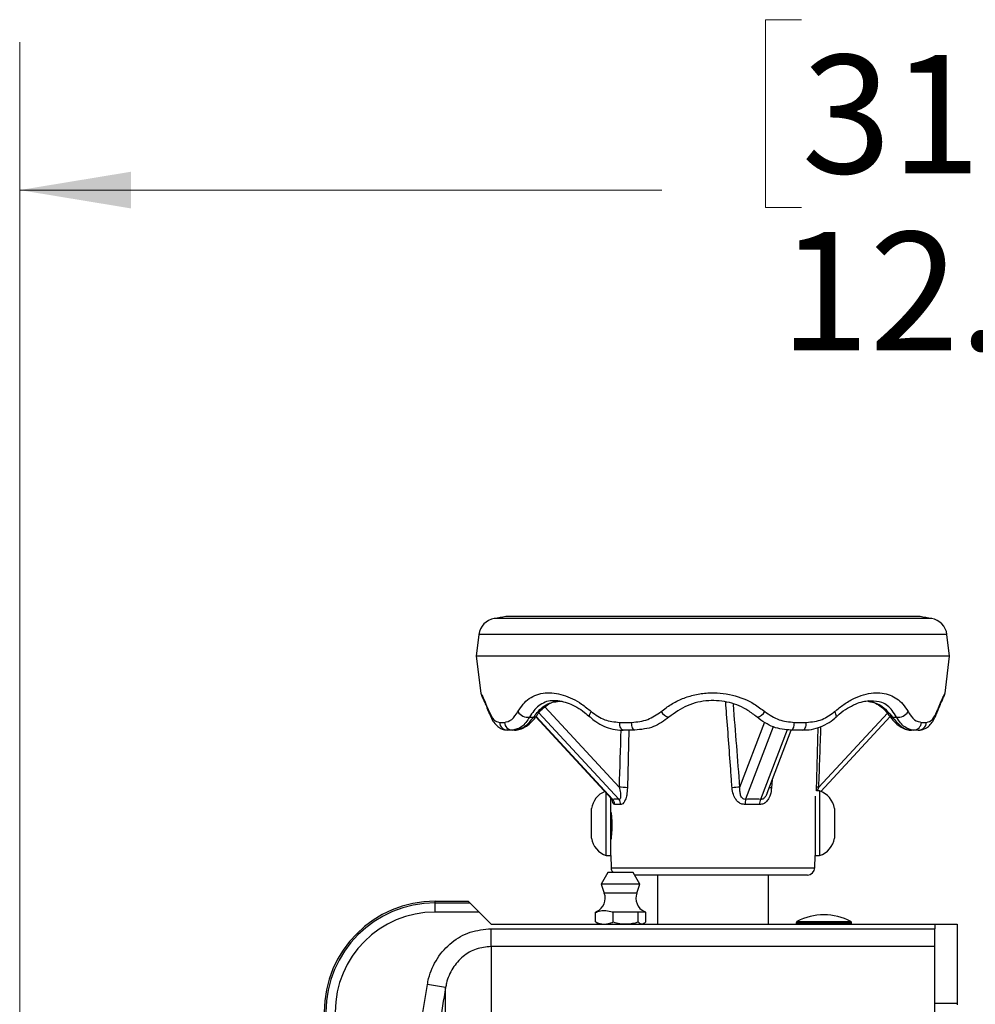
# Model space of a CAD drawing. Units: inches. Extents: x 0 to 83.9, y 0 to 63.5.
# Drawn here: x 42.9 to 49.4, y 28.7 to 35.4 of the extents above; entities that cross this region are included whole.
import ezdxf

# ---------------------------------------------------------------- set-up
doc = ezdxf.new("R2010")
doc.units = ezdxf.units.IN
doc.header["$MEASUREMENT"] = 0
doc.styles.add('SLDTEXTSTYLE0', font='TXT', dxfattribs={"width": 0.75})

msp = doc.modelspace()

# ---------------------------------------------------------------- linework, layer by layer
at = {"color": 7, "linetype": 'Continuous', "lineweight": 18}
for p, q in [((48.2261, 35.3779), (47.9823, 35.3779)), ((47.9823, 35.3779), (47.9823, 34.1079)), ((42.9395, 26.3097), (42.9395, 35.2256)), ((42.9395, 34.2256), (47.2808, 34.2256)), ((47.9823, 34.1079), (48.2261, 34.1079))]:
    msp.add_line(p, q, dxfattribs=at)
at = {"color": 7, "linetype": 'Continuous', "lineweight": 25}
for p, q in [((49.105, 31.328), (46.1481, 31.328)), ((49.0265, 31.3407), (46.2265, 31.3407)), ((46.0445, 31.2199), (46.0265, 31.0732)), ((49.2085, 31.2199), (46.0445, 31.2199)), ((49.2265, 31.0732), (49.2085, 31.2199)), ((46.0265, 31.0732), (46.0571, 30.8243)), ((49.2265, 31.0732), (46.0265, 31.0732)), ((49.1959, 30.8243), (49.2265, 31.0732)), ((46.0746, 30.7801), (46.0804, 30.7669)), ((46.5598, 30.7696), (46.5497, 30.7709)), ((48.6927, 30.7696), (48.6775, 30.7717)), ((46.1132, 30.6894), (46.1127, 30.6984)), ((46.4898, 30.7303), (46.9918, 30.1869)), ((46.7987, 30.6894), (46.8041, 30.6984)), ((48.4543, 30.6894), (48.4489, 30.6984)), ((49.1398, 30.6894), (49.1404, 30.6984)), ((46.1146, 30.6843), (46.1132, 30.6894)), ((46.1152, 30.683), (46.1146, 30.6843)), ((46.3866, 30.6607), (46.4132, 30.6607)), ((46.429, 30.6643), (46.9438, 30.1071)), ((46.4301, 30.6661), (46.9482, 30.1053)), ((46.4346, 30.6717), (46.4339, 30.6707)), ((46.9909, 30.1053), (46.4497, 30.691)), ((46.7922, 30.6676), (46.7927, 30.6737)), ((46.7936, 30.6632), (46.7922, 30.6676)), ((46.7927, 30.6737), (46.7948, 30.681)), ((46.7947, 30.6618), (46.7936, 30.6632)), ((46.795, 30.6615), (46.7947, 30.6618)), ((46.7948, 30.681), (46.7987, 30.6894)), ((48.3419, 30.1869), (48.8053, 30.6885)), ((48.3566, 30.1584), (48.8244, 30.6646)), ((48.4582, 30.681), (48.4543, 30.6894)), ((48.458, 30.6615), (48.4583, 30.6618)), ((48.4604, 30.6737), (48.4582, 30.681)), ((48.4583, 30.6618), (48.4594, 30.6632)), ((48.4594, 30.6632), (48.4608, 30.6676)), ((48.4608, 30.6676), (48.4604, 30.6737)), ((48.8187, 30.6714), (48.8191, 30.6707)), ((48.8398, 30.6607), (48.8664, 30.6607)), ((49.1378, 30.6829), (49.1386, 30.6849)), ((49.1386, 30.6848), (49.1379, 30.683)), ((49.1386, 30.6849), (49.1398, 30.6894)), ((46.1828, 30.6259), (46.2165, 30.6259)), ((46.2709, 30.5732), (46.2385, 30.5732)), ((46.2851, 30.5732), (46.2709, 30.5732)), ((46.9948, 30.6259), (47.0762, 30.6259)), ((46.9958, 30.6153), (46.9948, 30.6259)), ((46.9975, 30.6053), (46.9958, 30.6153)), ((46.9999, 30.5962), (46.9975, 30.6053)), ((47.0029, 30.5883), (46.9999, 30.5962)), ((47.0065, 30.5819), (47.0029, 30.5883)), ((47.0105, 30.5771), (47.0065, 30.5819)), ((47.0148, 30.5742), (47.0105, 30.5771)), ((47.0192, 30.5732), (47.0148, 30.5742)), ((47.0974, 30.5732), (47.0192, 30.5732)), ((47.0586, 30.5732), (47.0481, 30.1838)), ((47.077, 30.6153), (47.0762, 30.6259)), ((47.0785, 30.6053), (47.077, 30.6153)), ((47.0806, 30.5962), (47.0785, 30.6053)), ((47.0832, 30.5883), (47.0806, 30.5962)), ((47.0863, 30.5819), (47.0832, 30.5883)), ((47.0898, 30.5771), (47.0863, 30.5819)), ((47.0935, 30.5742), (47.0898, 30.5771)), ((47.0974, 30.5732), (47.0935, 30.5742)), ((47.8088, 30.1869), (47.9778, 30.6288)), ((48.0345, 30.595), (47.8471, 30.1053)), ((47.9502, 30.1053), (48.1309, 30.5776)), ((47.9929, 30.1478), (48.1557, 30.5732)), ((48.1557, 30.5732), (48.1595, 30.5742)), ((48.2339, 30.5732), (48.1557, 30.5732)), ((48.1595, 30.5742), (48.1632, 30.5771)), ((48.1632, 30.5771), (48.1667, 30.5819)), ((48.1667, 30.5819), (48.1698, 30.5883)), ((48.1698, 30.5883), (48.1725, 30.5962)), ((48.1725, 30.5962), (48.1746, 30.6053)), ((48.1746, 30.6053), (48.1761, 30.6153)), ((48.1761, 30.6153), (48.1769, 30.6259)), ((48.1769, 30.6259), (48.2582, 30.6259)), ((48.2339, 30.5732), (48.2383, 30.5742)), ((48.2383, 30.5742), (48.2425, 30.5771)), ((48.2425, 30.5771), (48.2465, 30.5819)), ((48.2465, 30.5819), (48.2501, 30.5883)), ((48.2501, 30.5883), (48.2532, 30.5962)), ((48.2532, 30.5962), (48.2556, 30.6053)), ((48.2556, 30.6053), (48.2573, 30.6153)), ((48.2573, 30.6153), (48.2582, 30.6259)), ((48.3271, 30.1617), (48.337, 30.59)), ((48.9822, 30.5732), (48.9679, 30.5732)), ((49.0146, 30.5732), (48.9822, 30.5732)), ((49.0365, 30.6259), (49.0702, 30.6259)), ((48.0268, 30.2363), (48.0227, 30.1838)), ((48.3331, 30.1617), (48.3419, 30.1869)), ((46.9055, 29.9313), (46.9055, 30.1485)), ((46.9365, 29.9313), (46.9365, 30.115)), ((48.3165, 30.1278), (48.3165, 29.7265)), ((48.3475, 30.1617), (48.3271, 30.1617)), ((48.3475, 30.1617), (48.3475, 29.7247)), ((46.8045, 29.9377), (46.8045, 30.0432)), ((47.0029, 30.0711), (46.963, 30.0711)), ((47.9412, 30.0711), (47.845, 30.0711)), ((48.4485, 30.0432), (48.4485, 29.8432)), ((46.8045, 29.8432), (46.8045, 29.9377)), ((46.9055, 29.7247), (46.9055, 29.9313)), ((46.9365, 29.7265), (46.9365, 29.9313)), ((46.9055, 29.7247), (46.936, 29.7247)), ((46.936, 29.7247), (46.9379, 29.6421)), ((48.3151, 29.6421), (48.3171, 29.7247)), ((48.3171, 29.7247), (48.3475, 29.7247)), ((46.9379, 29.6421), (48.3151, 29.6421)), ((46.9162, 29.6112), (46.87, 29.5312)), ((47.0869, 29.6112), (46.9162, 29.6112)), ((47.1331, 29.5312), (47.0869, 29.6112)), ((47.6265, 29.5932), (47.0973, 29.5932)), ((47.252, 29.5932), (47.252, 29.2612)), ((48.2652, 29.5932), (47.6265, 29.5932)), ((48.001, 29.2612), (48.001, 29.5932)), ((46.87, 29.5312), (46.8918, 29.4712)), ((47.1331, 29.5312), (46.87, 29.5312)), ((47.1112, 29.4712), (47.1331, 29.5312)), ((47.1112, 29.4712), (46.8918, 29.4712)), ((45.7485, 29.4048), (45.7485, 29.4162)), ((45.7485, 29.4162), (45.9715, 29.4162)), ((45.7485, 29.3425), (45.7485, 29.4048)), ((45.7485, 29.4048), (45.9829, 29.4048)), ((45.9715, 29.4162), (45.9829, 29.4048)), ((45.9829, 29.4048), (46.0452, 29.3425)), ((46.0452, 29.3425), (45.7485, 29.3425)), ((46.0452, 29.3425), (46.1265, 29.2612)), ((46.8313, 29.3412), (46.8431, 29.3412)), ((46.8313, 29.2757), (46.8313, 29.3412)), ((46.9516, 29.2757), (46.9516, 29.3412)), ((47.1218, 29.3412), (46.9516, 29.3412)), ((47.1218, 29.2757), (47.1218, 29.3412)), ((47.1717, 29.3412), (47.1218, 29.3412)), ((47.1717, 29.2757), (47.1717, 29.3412)), ((46.1265, 29.2612), (49.1265, 29.2612)), ((46.8434, 29.2686), (46.8313, 29.2757)), ((46.8422, 29.2666), (46.8515, 29.2612)), ((47.1515, 29.2612), (47.1608, 29.2666)), ((48.189, 29.2702), (48.189, 29.2662)), ((48.564, 29.2702), (48.189, 29.2702)), ((48.189, 29.2662), (48.5267, 29.2662)), ((48.1944, 29.2791), (48.5587, 29.2791)), ((48.5267, 29.2662), (48.564, 29.2662)), ((48.564, 29.2662), (48.564, 29.2702)), ((49.1265, 29.2612), (49.1265, 29.2304)), ((49.1265, 29.2612), (49.2765, 29.2612)), ((49.2765, 29.2612), (49.2765, 28.7249)), ((46.1265, 29.1099), (46.1265, 29.2304)), ((46.1265, 29.2304), (49.1265, 29.2304)), ((49.1265, 29.1099), (49.1265, 29.2304)), ((46.1265, 29.1099), (46.1265, 25.4868)), ((49.1265, 29.1099), (46.1265, 29.1099)), ((49.1265, 25.6407), (49.1265, 29.1099)), ((45.6488, 28.569), (45.6957, 28.8526)), ((45.8188, 28.832), (45.6957, 28.8526)), ((45.8188, 26.0994), (45.8188, 28.832)), ((49.2765, 28.7249), (49.1265, 28.7249)), ((49.2765, 28.7249), (49.2765, 28.7162))]:
    msp.add_line(p, q, dxfattribs=at)
for centre, radius, start, end in [((46.1686, 31.2047), 0.125, 99.45501, 173), ((47.6265, 22.4502), 9, 98.94902, 99.45501), ((47.6265, 22.4502), 9, 80.54499, 81.05098), ((49.0844, 31.2047), 0.125, 7, 80.54499), ((46.3756, 30.7386), 0.0786, 210.72953, 278.03556), ((47.3429, 30.7368), 0.0773, 209.74007, 259.5646), ((47.9102, 30.7368), 0.0773, 280.4354, 330.25993), ((48.8774, 30.7386), 0.0786, 261.96444, 329.27047), ((46.4127, 30.6883), 0.0276, 271.21348, 320.48218), ((48.8404, 30.6883), 0.0276, 219.49061, 268.78811), ((46.2402, 30.6308), 0.0576, 184.83181, 268.3007), ((46.2732, 30.63), 0.0568, 184.10422, 267.67691), ((48.9799, 30.63), 0.0568, 272.32309, 355.89578), ((49.0129, 30.6308), 0.0576, 271.6993, 355.16819), ((46.9945, 29.7314), 0.4555, 83.24347, 90.33513), ((47.8309, 29.3586), 0.8286, 91.53327, 95.23177), ((48.0739, 30.7063), 0.525, 262.71325, 264.40502), ((48.3414, 29.8862), 0.3007, 89.91851, 92.61703), ((46.9526, 30.0193), 0.15, 111.9991, 170.8241), ((46.9108, 30.0687), 0.0523, 2.54441, 44.29466), ((46.9517, 30.0724), 0.0512, 358.53759, 40.02298), ((47.9641, 30.0809), 0.1195, 168.23322, 184.72131), ((48.0321, 30.0655), 0.0911, 154.08395, 176.4728), ((48.3004, 30.0193), 0.15, 9.1759, 71.70738), ((46.9526, 29.8671), 0.15, 189.1759, 251.70738), ((48.3004, 29.8671), 0.15, 288.29262, 350.8241), ((46.9879, 29.6432), 0.05, 181.32172, 219.79182), ((48.2652, 29.6432), 0.05, 270, 358.67828), ((46.7978, 29.437), 0.1, 294.91173, 20), ((47.2052, 29.437), 0.1, 160, 245.29491), ((45.7485, 28.6662), 0.75, 90, 180), ((45.7485, 28.6662), 0.7386, 90, 180), ((45.7485, 28.6662), 0.6763, 90, 180), ((48.3765, 28.934), 0.3902, 62.17023, 117.82977), ((48.199, 29.2702), 0.01, 117.82977, 180), ((48.194, 29.2662), 0.005, 180, 270), ((48.554, 29.2702), 0.01, 0, 62.17023), ((48.559, 29.2662), 0.005, 270, 0)]:
    msp.add_arc(centre, radius, start, end, dxfattribs=at)
for centre, major_axis, ratio, start_param, end_param in [((47.4941, 29.9672), (-0.6629, 8.6251), 0.038218, 4.734928, 4.800068), ((47.6715, 29.9672), (0.2262, 8.6251), 0.079433, 1.502392, 1.547404), ((47.6953, 29.9672), (0.3459, 8.6251), 0.073851, 4.740827, 4.788624), ((47.6436, 29.3757), (-0.7176, 0.7176), 0.198863, 6.010583, 6.163199), ((47.6194, 29.3757), (0.6081, 0.6085), 0.668111, 0.51242, 0.665035)]:
    msp.add_ellipse(centre, major_axis=major_axis, ratio=ratio, start_param=start_param, end_param=end_param, dxfattribs=at)
for points, knots in [([(46.0572, 30.8244), (46.0572, 30.8241), (46.0574, 30.8214), (46.0586, 30.8171), (46.0601, 30.8126), (46.061, 30.8104), (46.0613, 30.8096), (46.0615, 30.8092), (46.0617, 30.8087), (46.0619, 30.8082), (46.0624, 30.8071), (46.0638, 30.8042), (46.0675, 30.7959), (46.069, 30.7927)], [0, 0, 0, 0, 0.005551, 0.062268, 0.099481, 0.111374, 0.118907, 0.126652, 0.138947, 0.166128, 0.264006, 0.715893, 1, 1, 1, 1]), ([(46.0576, 30.8244), (46.0575, 30.8246), (46.0573, 30.8251), (46.0658, 30.807), (46.0849, 30.7661), (46.1053, 30.7163), (46.1127, 30.6984)], [0, 0, 0, 0, 0.124778, 0.344328, 0.76431, 1, 1, 1, 1]), ([(46.0622, 30.8076), (46.0622, 30.8076), (46.0621, 30.8078), (46.0632, 30.8056), (46.067, 30.797), (46.0724, 30.7855), (46.0772, 30.7744), (46.0775, 30.7737)], [0, 0, 0, 0, 0.009452, 0.182414, 0.544018, 0.971524, 1, 1, 1, 1]), ([(46.0775, 30.7737), (46.0815, 30.7644), (46.0901, 30.7448), (46.1035, 30.7132), (46.1125, 30.6894), (46.115, 30.683)], [0, 0, 0, 0, 0.400667, 0.838322, 1, 1, 1, 1]), ([(46.308, 30.6984), (46.3189, 30.7157), (46.3406, 30.7502), (46.3836, 30.7884), (46.4341, 30.8145), (46.4908, 30.827), (46.5517, 30.8257), (46.634, 30.8077), (46.722, 30.766), (46.7824, 30.7163), (46.8041, 30.6984)], [0, 0, 0, 0, 0.113368, 0.226707, 0.341359, 0.455983, 0.564165, 0.672357, 0.882224, 1, 1, 1, 1]), ([(46.5497, 30.7709), (46.546, 30.7714), (46.5239, 30.7748), (46.4898, 30.7618), (46.4325, 30.734), (46.4049, 30.6899), (46.3866, 30.6607)], [0, 0, 0, 0, 0.047902, 0.282075, 0.524369, 1, 1, 1, 1]), ([(46.4132, 30.6607), (46.4211, 30.6713), (46.4519, 30.7128), (46.5137, 30.7629), (46.578, 30.7679), (46.6076, 30.7701)], [0, 0, 0, 0, 0.15483, 0.609722, 1, 1, 1, 1]), ([(46.4348, 30.6703), (46.4386, 30.6762), (46.4526, 30.6978), (46.4804, 30.7253), (46.5182, 30.7522), (46.5524, 30.7674), (46.5761, 30.7696), (46.5845, 30.7704)], [0, 0, 0, 0, 0.092953, 0.339511, 0.591016, 0.853636, 1, 1, 1, 1]), ([(46.5506, 30.7725), (46.5524, 30.7728), (46.5678, 30.7749), (46.6026, 30.7698), (46.6531, 30.7554), (46.706, 30.7294), (46.7539, 30.6982), (46.7824, 30.6719), (46.7944, 30.6609)], [0, 0, 0, 0, 0.0269409, 0.2368364, 0.4409748, 0.6440225, 0.8505064, 1, 1, 1, 1]), ([(47.2757, 30.6984), (47.2979, 30.7155), (47.3427, 30.7501), (47.4201, 30.788), (47.504, 30.8146), (47.5897, 30.8269), (47.6756, 30.8259), (47.7836, 30.8078), (47.889, 30.766), (47.9539, 30.7163), (47.9773, 30.6984)], [0, 0, 0, 0, 0.111877, 0.226707, 0.339618, 0.45599, 0.562662, 0.672368, 0.882228, 1, 1, 1, 1]), ([(47.9242, 30.6607), (47.9044, 30.6765), (47.8498, 30.72), (47.7392, 30.7661), (47.6194, 30.7778), (47.5232, 30.7632), (47.4276, 30.7333), (47.3682, 30.6896), (47.3289, 30.6607)], [0, 0, 0, 0, 0.119274, 0.329523, 0.543616, 0.655866, 0.772008, 1, 1, 1, 1]), ([(48.4489, 30.6984), (48.4695, 30.7155), (48.5113, 30.7501), (48.578, 30.788), (48.6459, 30.8146), (48.7107, 30.8269), (48.7711, 30.8259), (48.8415, 30.8078), (48.9022, 30.766), (48.9337, 30.7163), (48.945, 30.6984)], [0, 0, 0, 0, 0.1118771, 0.2267074, 0.3396178, 0.4559903, 0.562662, 0.6723683, 0.8822283, 1, 1, 1, 1]), ([(48.4588, 30.6607), (48.466, 30.6678), (48.4903, 30.6916), (48.5351, 30.7222), (48.5893, 30.7509), (48.6388, 30.7679), (48.6669, 30.7707), (48.6796, 30.772)], [0, 0, 0, 0, 0.102821, 0.346282, 0.582584, 0.811515, 1, 1, 1, 1]), ([(48.6685, 30.7704), (48.7006, 30.7638), (48.7671, 30.75), (48.815, 30.6912), (48.8398, 30.6607)], [0, 0, 0, 0, 0.4821706, 1, 1, 1, 1]), ([(48.6688, 30.7705), (48.6769, 30.7697), (48.7005, 30.7674), (48.7352, 30.7521), (48.7736, 30.7244), (48.8014, 30.697), (48.8152, 30.6751), (48.8183, 30.6703)], [0, 0, 0, 0, 0.1411077, 0.4128121, 0.6601107, 0.9252142, 1, 1, 1, 1]), ([(48.8664, 30.6607), (48.8574, 30.6764), (48.8326, 30.7196), (48.7774, 30.7653), (48.7189, 30.7683), (48.6927, 30.7696)], [0, 0, 0, 0, 0.238592, 0.659169, 1, 1, 1, 1]), ([(49.138, 30.6829), (49.1408, 30.6902), (49.1505, 30.7154), (49.1645, 30.7484), (49.1787, 30.7809), (49.1878, 30.801), (49.1906, 30.807), (49.1912, 30.8083), (49.1914, 30.8088), (49.1916, 30.8094), (49.192, 30.8102), (49.1929, 30.8124), (49.1946, 30.8171), (49.1954, 30.8215), (49.1959, 30.8243)], [0, 0, 0, 0, 0.087113, 0.300127, 0.51054, 0.715716, 0.918196, 0.944073, 0.953446, 0.958141, 0.961169, 0.965115, 0.977659, 1, 1, 1, 1]), ([(49.1404, 30.6984), (49.1474, 30.7155), (49.1615, 30.75), (49.1786, 30.7881), (49.1905, 30.814), (49.1962, 30.8261), (49.1956, 30.8248), (49.1954, 30.8244)], [0, 0, 0, 0, 0.223615, 0.453132, 0.678812, 0.911412, 1, 1, 1, 1]), ([(49.1889, 30.8034), (49.1897, 30.8051), (49.1908, 30.8076), (49.1908, 30.8075), (49.1908, 30.8074)], [0, 0, 0, 0, 0.718877, 1, 1, 1, 1]), ([(46.1127, 30.6984), (46.123, 30.6771), (46.1433, 30.6349), (46.1698, 30.6289), (46.1828, 30.6259)], [0, 0, 0, 0, 0.506825, 1, 1, 1, 1]), ([(46.2165, 30.6259), (46.2334, 30.6293), (46.2656, 30.6357), (46.2944, 30.6782), (46.308, 30.6984)], [0, 0, 0, 0, 0.524145, 1, 1, 1, 1]), ([(46.8041, 30.6984), (46.8333, 30.6771), (46.8909, 30.6349), (46.9605, 30.6289), (46.9948, 30.6259)], [0, 0, 0, 0, 0.506825, 1, 1, 1, 1]), ([(47.0762, 30.6259), (47.1139, 30.6293), (47.186, 30.6357), (47.2468, 30.6782), (47.2757, 30.6984)], [0, 0, 0, 0, 0.524145, 1, 1, 1, 1]), ([(47.7554, 30.1838), (47.753, 30.217), (47.7409, 30.3831), (47.7269, 30.5757), (47.7148, 30.7351), (47.7128, 30.7616)], [0, 0, 0, 0, 0.172501, 0.862505, 1, 1, 1, 1]), ([(47.9773, 30.6984), (48.0083, 30.6771), (48.0694, 30.6349), (48.1414, 30.6289), (48.1769, 30.6259)], [0, 0, 0, 0, 0.506825, 1, 1, 1, 1]), ([(48.2582, 30.6259), (48.2947, 30.6293), (48.3644, 30.6357), (48.4217, 30.6782), (48.4489, 30.6984)], [0, 0, 0, 0, 0.524145, 1, 1, 1, 1]), ([(48.945, 30.6984), (48.9596, 30.6771), (48.9885, 30.6349), (49.0207, 30.6289), (49.0365, 30.6259)], [0, 0, 0, 0, 0.506825, 1, 1, 1, 1]), ([(49.0702, 30.6259), (49.0841, 30.6293), (49.1106, 30.6357), (49.1308, 30.6782), (49.1404, 30.6984)], [0, 0, 0, 0, 0.524145, 1, 1, 1, 1]), ([(46.115, 30.6844), (46.1209, 30.6704), (46.1326, 30.6424), (46.1554, 30.6106), (46.1838, 30.5873), (46.2124, 30.5742), (46.2311, 30.5747), (46.2384, 30.5748)], [0, 0, 0, 0, 0.239713, 0.479911, 0.685628, 0.877828, 1, 1, 1, 1]), ([(46.3866, 30.6607), (46.3696, 30.6363), (46.334, 30.5855), (46.2925, 30.5774), (46.2709, 30.5732)], [0, 0, 0, 0, 0.4793943, 1, 1, 1, 1]), ([(46.2851, 30.5732), (46.3039, 30.5767), (46.3418, 30.5837), (46.3873, 30.6258), (46.4097, 30.656), (46.4132, 30.6607)], [0, 0, 0, 0, 0.454036, 0.913618, 1, 1, 1, 1]), ([(46.2855, 30.5734), (46.2861, 30.5734), (46.2986, 30.5719), (46.3236, 30.5785), (46.3588, 30.594), (46.3934, 30.622), (46.4192, 30.6485), (46.4317, 30.6684), (46.434, 30.6721)], [0, 0, 0, 0, 0.010167, 0.219997, 0.438124, 0.680949, 0.940649, 1, 1, 1, 1]), ([(46.7955, 30.6626), (46.8079, 30.6514), (46.8364, 30.626), (46.8886, 30.598), (46.9487, 30.5792), (46.9932, 30.5723), (47.0167, 30.5735), (47.0192, 30.5736)], [0, 0, 0, 0, 0.200156, 0.455727, 0.713529, 0.969262, 1, 1, 1, 1]), ([(47.3289, 30.6607), (47.2954, 30.6363), (47.2257, 30.5855), (47.1413, 30.5774), (47.0974, 30.5732)], [0, 0, 0, 0, 0.479394, 1, 1, 1, 1]), ([(48.1557, 30.5732), (48.1144, 30.5769), (48.0301, 30.5845), (47.9599, 30.635), (47.9242, 30.6607)], [0, 0, 0, 0, 0.489697, 1, 1, 1, 1]), ([(48.239, 30.5748), (48.2516, 30.5748), (48.2858, 30.5749), (48.34, 30.5887), (48.3982, 30.6153), (48.4374, 30.6413), (48.4552, 30.6595), (48.4579, 30.6623)], [0, 0, 0, 0, 0.157052, 0.425245, 0.691528, 0.952899, 1, 1, 1, 1]), ([(48.8188, 30.6715), (48.8294, 30.6575), (48.8512, 30.629), (48.8871, 30.5987), (48.9237, 30.5803), (48.9514, 30.5721), (48.9657, 30.5738), (48.9678, 30.5741)], [0, 0, 0, 0, 0.250889, 0.512514, 0.749886, 0.962167, 1, 1, 1, 1]), ([(48.8398, 30.6607), (48.8586, 30.6385), (48.8961, 30.5942), (48.9407, 30.5748), (48.963, 30.5735), (48.9679, 30.5732)], [0, 0, 0, 0, 0.440438, 0.876598, 1, 1, 1, 1]), ([(48.9822, 30.5732), (48.9619, 30.5769), (48.9205, 30.5845), (48.8847, 30.635), (48.8664, 30.6607)], [0, 0, 0, 0, 0.489697, 1, 1, 1, 1]), ([(49.0149, 30.5738), (49.0163, 30.5736), (49.0294, 30.5718), (49.0545, 30.58), (49.0842, 30.5976), (49.1085, 30.6249), (49.1259, 30.6531), (49.1344, 30.6763), (49.1377, 30.6852)], [0, 0, 0, 0, 0.0227035, 0.2265145, 0.4207696, 0.62554, 0.8564335, 1, 1, 1, 1]), ([(46.9918, 30.1869), (46.995, 30.1746), (47.0004, 30.154), (47.0028, 30.1285), (47.0013, 30.1139), (46.9982, 30.1074), (46.9949, 30.1048), (46.9924, 30.1051), (46.9909, 30.1053)], [0, 0, 0, 0, 0.358409, 0.600379, 0.770803, 0.858509, 0.920118, 1, 1, 1, 1]), ([(47.0481, 30.1838), (47.047, 30.167), (47.0452, 30.138), (47.0354, 30.1031), (47.027, 30.0871), (47.019, 30.0768), (47.012, 30.0708), (47.0053, 30.071), (47.0029, 30.0711)], [0, 0, 0, 0, 0.311225, 0.540202, 0.721671, 0.732275, 0.900467, 1, 1, 1, 1]), ([(47.845, 30.0711), (47.8371, 30.0713), (47.8212, 30.0717), (47.7992, 30.084), (47.7785, 30.1056), (47.7613, 30.1397), (47.7575, 30.1683), (47.7554, 30.1838)], [0, 0, 0, 0, 0.151951, 0.305621, 0.466596, 0.71169, 1, 1, 1, 1]), ([(47.8471, 30.1053), (47.8439, 30.1051), (47.8396, 30.1049), (47.8324, 30.1073), (47.8277, 30.1104), (47.8211, 30.1172), (47.8135, 30.1303), (47.8077, 30.1552), (47.8084, 30.1755), (47.8088, 30.1869)], [0, 0, 0, 0, 0.090749, 0.122469, 0.222862, 0.253469, 0.406487, 0.667145, 1, 1, 1, 1]), ([(48.0227, 30.1838), (48.0205, 30.167), (48.0166, 30.138), (48.0003, 30.1031), (47.9859, 30.0871), (47.9715, 30.0768), (47.9589, 30.0708), (47.946, 30.071), (47.9412, 30.0711)], [0, 0, 0, 0, 0.311225, 0.540202, 0.721671, 0.732275, 0.900467, 1, 1, 1, 1]), ([(46.9435, 30.1071), (46.9444, 30.1062), (46.9468, 30.1038), (46.9479, 30.1015), (46.9478, 30.1016), (46.9478, 30.1016)], [0, 0, 0, 0, 0.278253, 0.763816, 1, 1, 1, 1]), ([(46.9482, 30.1053), (46.9473, 30.1052), (46.9462, 30.105), (46.9446, 30.1062), (46.944, 30.107), (46.9439, 30.1072)], [0, 0, 0, 0, 0.683062, 0.921817, 1, 1, 1, 1]), ([(46.963, 30.0711), (46.9605, 30.0713), (46.9554, 30.0717), (46.9494, 30.0843), (46.9457, 30.0963), (46.9446, 30.1051), (46.9444, 30.1061)], [0, 0, 0, 0, 0.311276, 0.626075, 0.955837, 1, 1, 1, 1]), ([(47.9927, 30.1479), (47.9898, 30.1407), (47.9845, 30.1278), (47.9737, 30.1139), (47.9644, 30.1074), (47.9571, 30.1048), (47.9527, 30.1051), (47.9502, 30.1053)], [0, 0, 0, 0, 0.352823, 0.62882, 0.770858, 0.870633, 1, 1, 1, 1]), ([(46.9365, 30.0194), (46.9375, 30.012), (46.9401, 29.9932), (46.9428, 29.9551), (46.9432, 29.9118), (46.9411, 29.8728), (46.9382, 29.8454), (46.9369, 29.8366), (46.9365, 29.834)], [0, 0, 0, 0, 0.129062, 0.328647, 0.525125, 0.71965, 0.915947, 1, 1, 1, 1]), ([(46.9516, 29.3412), (46.9467, 29.3424), (46.9268, 29.347), (46.8952, 29.3543), (46.8598, 29.3482), (46.8399, 29.3433), (46.8313, 29.3412)], [0, 0, 0, 0, 0.122975, 0.499909, 0.78458, 1, 1, 1, 1]), ([(46.8313, 29.2757), (46.8458, 29.2705), (46.8802, 29.2582), (46.9217, 29.2638), (46.9465, 29.2736), (46.9516, 29.2757)], [0, 0, 0, 0, 0.365792, 0.870515, 1, 1, 1, 1]), ([(46.9516, 29.2757), (46.982, 29.2686), (47.0389, 29.2554), (47.0955, 29.2692), (47.1218, 29.2757)], [0, 0, 0, 0, 0.534707, 1, 1, 1, 1]), ([(47.1218, 29.2757), (47.1307, 29.2686), (47.1474, 29.2554), (47.164, 29.2692), (47.1717, 29.2757)], [0, 0, 0, 0, 0.534707, 1, 1, 1, 1]), ([(45.6957, 28.8526), (45.6983, 28.866), (45.7104, 28.9284), (45.7565, 29.033), (45.8554, 29.1424), (45.9831, 29.2162), (46.0787, 29.2257), (46.1265, 29.2304)], [0, 0, 0, 0, 0.066146, 0.307101, 0.540079, 0.769986, 1, 1, 1, 1]), ([(46.1265, 29.1099), (46.0923, 29.1064), (46.0238, 29.0994), (45.9324, 29.0452), (45.8618, 28.9647), (45.8292, 28.8878), (45.8206, 28.842), (45.8188, 28.832)], [0, 0, 0, 0, 0.226499, 0.454211, 0.687463, 0.932176, 1, 1, 1, 1]), ([(45.8188, 28.832), (45.8051, 28.7498), (45.7893, 28.6555), (45.7739, 28.5611), (45.7719, 28.5489)], [0, 0, 0, 0, 0.871183, 1, 1, 1, 1])]:
    msp.add_open_spline(points, degree=3, knots=knots, dxfattribs=at)
at = {"color": 7, "linetype": 'Continuous', "lineweight": 18}
msp.add_solid([(42.9395, 34.2256), (43.6915, 34.1016), (43.6915, 34.3496)], dxfattribs=at)

# ---------------------------------------------------------------- texts
at = {"color": 7, "linetype": 'Continuous', "lineweight": 18, "char_height": 0.8, "attachment_point": 1, "style": 'SLDTEXTSTYLE0'}
for s, insert in [('314', (48.2261, 35.1391)), ('12.3', (48.0783, 33.9422))]:
    msp.add_mtext(s, dxfattribs=dict(at, insert=insert))

doc.saveas('drawing.dxf')
